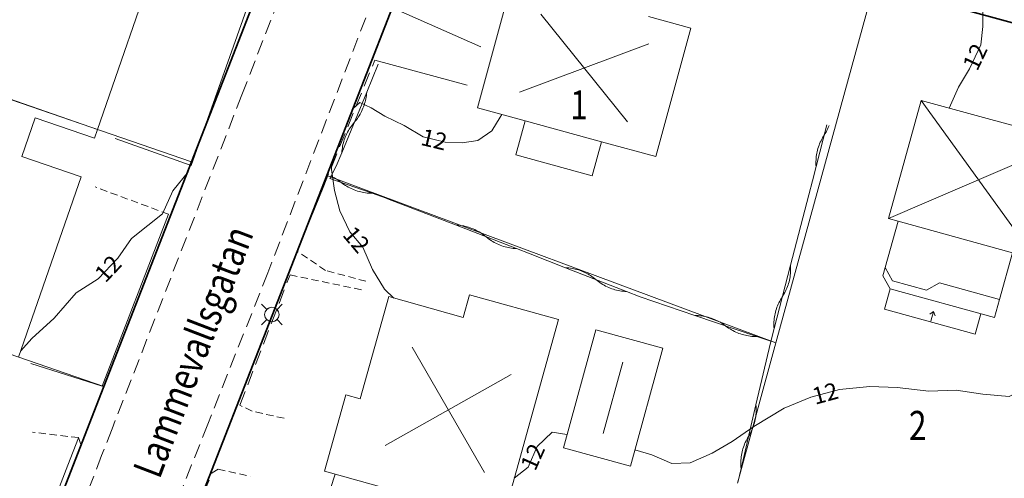
# Model space of a CAD drawing. Units: metres. Extents: x 148765 to 151392, y 6392050 to 6393351.
# Drawn here: x 149595 to 149662, y 6393047 to 6393078 of the extents above; entities that cross this region are included whole.
import ezdxf
from ezdxf.enums import TextEntityAlignment as Align

# ---------------------------------------------------------------- set-up
doc = ezdxf.new("R2010")
doc.units = ezdxf.units.M
for name, pattern in [('BORDER', [0]), ('DASHED', [0.75, 0.5, -0.25]), ('DASHEDX2', [1.5, 1, -0.5]), ('testautocad', [0])]:
    doc.linetypes.add(name, pattern=pattern)
for name, color, linetype, lineweight in [('LM_fastighetspunkt', 51, 'BORDER', 15), ('PK_byggnad_heldragen_bostad', 54, 'Continuous', 20), ('PK_byggnad_huskryss', 54, 'Continuous', 20), ('PK_byggnad_trappa', 51, 'Continuous', 20), ('PK_hojdkurva_1m', 135, 'BORDER', 5), ('PK_planlinje_bullerplank', 82, 'Continuous', 9), ('PK_planlinje_hack', 82, 'HEDGE', 9), ('PK_planlinje_hack_vag', 82, 'HEDGE', 9), ('PK_planlinje_kantstod', 82, 'DASHED', 9), ('PK_planlinje_staket_vag', 82, 'FENCELINE3', 9), ('PK_planlinje_stodmur', 82, 'DASHEDX3', 9), ('PK_planlinje_vagkant', 82, 'DASHED', 9), ('PK_punkt_belysningsstolpe', 20, 'BORDER', 9), ('PK_punkt_riktning_trappa_1m', 20, 'BORDER', 9), ('PK_vag_kant', 20, 'DASHEDX2', 9), ('PK_vag_kantstod', 20, 'DASHEDX2', 9), ('TOPO_ms_gatunamn', 51, 'testautocad', 0), ('VY_LM_fastighetsgrans', 214, 'Continuous', 20), ('VY_LM_kvarterstraktgrans', 212, 'Continuous', 35), ('VY_PK_byggnad_enbostadshus_IM', 40, 'Continuous', 20), ('VY_PK_byggnad_enbostadshus_OV', 152, 'Continuous', 20), ('VY_PK_byggnad_utbyggnad_IM', 40, 'Continuous', 20), ('VY_PK_byggnad_utbyggnad_OV', 152, 'Continuous', 20), ('VY_PK_byggnad_uthus_ekonomi_OV', 152, 'Continuous', 20)]:
    doc.layers.add(name, color=color, linetype=linetype, lineweight=lineweight)
doc.styles.add('RomanS', font='romans.shx', dxfattribs={"width": 0.8, "height": 1.25})
doc.styles.get("Standard").update_dxf_attribs({"font": 'iso.shx'})
doc.linetypes.add('DASHEDX3', pattern='A,2,["|",Standard,S=-0.5,R=0,X=0,Y=0],2', length=4)
doc.linetypes.add('FENCELINE3', pattern='A,6,0.001,["//",Standard,S=-0.5,R=0,X=-0.01,Y=-0.01],0.5', length=6.501)
doc.linetypes.add('HEDGE', pattern='A,2,["~",Standard,S=3,R=0,X=0,Y=-1.5],4', length=6)

msp = doc.modelspace()

# ---------------------------------------------------------------- linework, layer by layer
at = {"layer": 'PK_byggnad_heldragen_bostad', "color": 252}
for points in [[(149653.956, 6393061.302), (149653.802, 6393060.743)], [(149653.802, 6393060.743), (149654.313, 6393059.854)], [(149654.313, 6393059.854), (149661.473, 6393057.87)], [(149661.473, 6393057.87), (149661.82, 6393059.123)]]:
    msp.add_lwpolyline(points, dxfattribs=at)
at = {"layer": 'PK_byggnad_huskryss', "color": 252}
for points in [[(149630.313, 6393078.721), (149636.266, 6393071.333)], [(149628.845, 6393073.37), (149637.735, 6393076.684)], [(149656.429, 6393072.781), (149664.335, 6393061.871)], [(149654.188, 6393064.683), (149666.592, 6393070.015)], [(149621.469, 6393055.833), (149626.438, 6393047.225)], [(149635.952, 6393054.811), (149634.601, 6393049.895)], [(149619.622, 6393049.092), (149628.285, 6393053.966)]]:
    msp.add_lwpolyline(points, dxfattribs=at)
at = {"layer": 'PK_byggnad_trappa', "color": 252}
for points in [[(149654.313, 6393059.854), (149653.923, 6393058.447)], [(149653.923, 6393058.447), (149660.139, 6393056.725)], [(149660.139, 6393056.725), (149660.528, 6393058.132)]]:
    msp.add_lwpolyline(points, dxfattribs=at)
at = {"layer": 'PK_hojdkurva_1m', "color": 252, "elevation": 12}
for points in [[(149658.351, 6393072.257), (149658.99, 6393073.695), (149659.74, 6393074.97), (149660.52, 6393076.605), (149660.67, 6393077.88), (149660.67, 6393078.902)], [(149627.643, 6393071.825), (149627.52, 6393071.64), (149626.95, 6393070.71), (149625.99, 6393070.05), (149624.91, 6393069.87), (149623.74, 6393069.93), (149622.24, 6393070.29), (149620.92, 6393071.07), (149619.6, 6393071.715), (149618.67, 6393072.285), (149617.89, 6393072.645), (149617.437, 6393072.239)], [(149615.966, 6393068.534), (149615.94, 6393068.055), (149616.15, 6393066.6), (149616.51, 6393065.205), (149617.2, 6393063.765), (149618.1, 6393062.7), (149618.76, 6393061.17), (149619.57, 6393059.82), (149620.218, 6393059.209)], [(149594.606, 6393055.579), (149595.36, 6393056.43), (149596.89, 6393057.84), (149598.42, 6393059.565), (149599.92, 6393060.525), (149601.27, 6393061.95), (149602.2, 6393063.315), (149603.34, 6393064.2), (149604.33, 6393065.01), (149605.05, 6393066.585), (149606.112, 6393067.9)], [(149636.774, 6393048.774), (149637.93, 6393048.45), (149639.31, 6393047.835), (149640.57, 6393047.895), (149642.07, 6393048.555), (149643.45, 6393049.35), (149644.95, 6393050.385), (149647.02, 6393051.645), (149648.85, 6393052.395), (149650.83, 6393052.935), (149652.9, 6393053.13), (149654.79, 6393053.07), (149656.95, 6393052.815), (149658.84, 6393052.89), (149660.67, 6393052.605), (149662.47, 6393052.44), (149663.189, 6393052.824)], [(149628.489, 6393046.834), (149629.44, 6393047.595), (149630.07, 6393049.005), (149631.09, 6393049.995), (149632.107, 6393049.838)]]:
    msp.add_lwpolyline(points, dxfattribs=at)
at = {"layer": 'PK_planlinje_bullerplank', "color": 252, "elevation": 13.909}
msp.add_lwpolyline([(149614.971, 6393043.379), (149616.196, 6393047.102)], dxfattribs=at)
at = {"layer": 'PK_planlinje_hack', "color": 252}
for points in [[(149615.823, 6393067.426), (149616.269, 6393068.274), (149616.649, 6393069.199), (149618.356, 6393073.363), (149619.142, 6393075.28)], [(149616.649, 6393069.199), (149616.657, 6393069.313), (149616.67, 6393069.427), (149616.686, 6393069.541), (149616.706, 6393069.653), (149616.729, 6393069.766), (149616.757, 6393069.877), (149616.788, 6393069.987), (149616.822, 6393070.096), (149616.86, 6393070.204), (149616.902, 6393070.311), (149616.947, 6393070.416), (149616.996, 6393070.52), (149617.048, 6393070.622), (149617.103, 6393070.722), (149617.162, 6393070.821), (149617.224, 6393070.917), (149617.289, 6393071.012), (149617.357, 6393071.104), (149617.428, 6393071.193), (149617.502, 6393071.281), (149617.577, 6393071.368), (149617.648, 6393071.458), (149617.716, 6393071.55), (149617.781, 6393071.644), (149617.843, 6393071.741), (149617.901, 6393071.839), (149617.957, 6393071.94), (149618.009, 6393072.042), (149618.058, 6393072.145), (149618.103, 6393072.251), (149618.145, 6393072.357), (149618.183, 6393072.465), (149618.217, 6393072.575), (149618.248, 6393072.685), (149618.275, 6393072.796), (149618.299, 6393072.908), (149618.319, 6393073.021), (149618.335, 6393073.134), (149618.348, 6393073.248), (149618.356, 6393073.363)], [(149643.836, 6393046.528), (149644.063, 6393047.502), (149645.084, 6393051.884), (149646.076, 6393056.146), (149646.327, 6393057.114), (149647.457, 6393061.47), (149648.713, 6393066.31), (149648.964, 6393067.278), (149649.215, 6393068.245), (149649.959, 6393071.115)], [(149649.215, 6393068.245), (149649.208, 6393068.36), (149649.205, 6393068.474), (149649.206, 6393068.589), (149649.21, 6393068.703), (149649.218, 6393068.818), (149649.23, 6393068.932), (149649.246, 6393069.045), (149649.266, 6393069.158), (149649.289, 6393069.27), (149649.316, 6393069.382), (149649.346, 6393069.492), (149649.381, 6393069.601), (149649.419, 6393069.709), (149649.46, 6393069.816), (149649.505, 6393069.922), (149649.553, 6393070.026), (149649.605, 6393070.128), (149649.66, 6393070.228), (149649.718, 6393070.327), (149649.78, 6393070.423), (149649.841, 6393070.52), (149649.9, 6393070.619), (149649.955, 6393070.719), (149650.007, 6393070.821), (149650.055, 6393070.925), (149650.1, 6393071.031), (149650.117, 6393071.075)], [(149646.1, 6393056.241), (149645.153, 6393056.563), (149640.894, 6393058.016), (149637.127, 6393059.3), (149636.195, 6393059.664), (149632.004, 6393061.301), (149629.583, 6393062.246), (149628.651, 6393062.608), (149624.455, 6393064.235), (149619.793, 6393066.042), (149619.684, 6393066.085), (149618.739, 6393066.413), (149615.823, 6393067.426)], [(149618.739, 6393066.413), (149618.625, 6393066.415), (149618.51, 6393066.422), (149618.396, 6393066.431), (149618.283, 6393066.445), (149618.169, 6393066.463), (149618.057, 6393066.484), (149617.945, 6393066.509), (149617.834, 6393066.537), (149617.724, 6393066.569), (149617.615, 6393066.605), (149617.508, 6393066.645), (149617.401, 6393066.687), (149617.297, 6393066.734), (149617.193, 6393066.784), (149617.092, 6393066.837), (149616.992, 6393066.893), (149616.895, 6393066.953), (149616.799, 6393067.016), (149616.705, 6393067.082), (149616.614, 6393067.151), (149616.523, 6393067.221), (149616.429, 6393067.287), (149616.333, 6393067.35), (149616.236, 6393067.41), (149616.136, 6393067.466), (149616.035, 6393067.519), (149615.931, 6393067.569), (149615.88, 6393067.592)], [(149628.651, 6393062.608), (149628.536, 6393062.614), (149628.422, 6393062.624), (149628.308, 6393062.638), (149628.195, 6393062.656), (149628.083, 6393062.678), (149627.971, 6393062.703), (149627.86, 6393062.732), (149627.75, 6393062.764), (149627.641, 6393062.8), (149627.534, 6393062.84), (149627.428, 6393062.883), (149627.323, 6393062.93), (149627.22, 6393062.98), (149627.119, 6393063.033), (149627.019, 6393063.09), (149626.922, 6393063.15), (149626.826, 6393063.213), (149626.733, 6393063.28), (149626.642, 6393063.349), (149626.553, 6393063.421), (149626.464, 6393063.494), (149626.373, 6393063.563), (149626.279, 6393063.629), (149626.184, 6393063.693), (149626.086, 6393063.753), (149625.987, 6393063.809), (149625.885, 6393063.863), (149625.782, 6393063.913), (149625.678, 6393063.96), (149625.572, 6393064.003), (149625.464, 6393064.042), (149625.355, 6393064.079), (149625.246, 6393064.111), (149625.135, 6393064.14), (149625.023, 6393064.165), (149624.91, 6393064.186), (149624.797, 6393064.204), (149624.683, 6393064.218), (149624.569, 6393064.228), (149624.455, 6393064.235)], [(149636.195, 6393059.664), (149636.081, 6393059.67), (149635.967, 6393059.681), (149635.853, 6393059.695), (149635.74, 6393059.713), (149635.628, 6393059.735), (149635.516, 6393059.76), (149635.405, 6393059.789), (149635.295, 6393059.822), (149635.187, 6393059.858), (149635.079, 6393059.898), (149634.973, 6393059.942), (149634.869, 6393059.989), (149634.766, 6393060.039), (149634.665, 6393060.093), (149634.565, 6393060.15), (149634.468, 6393060.21), (149634.373, 6393060.273), (149634.279, 6393060.34), (149634.188, 6393060.41), (149634.1, 6393060.482), (149634.011, 6393060.555), (149633.92, 6393060.624), (149633.827, 6393060.691), (149633.731, 6393060.754), (149633.634, 6393060.815), (149633.535, 6393060.872), (149633.433, 6393060.925), (149633.33, 6393060.976), (149633.226, 6393061.023), (149633.12, 6393061.066), (149633.013, 6393061.106), (149632.904, 6393061.142), (149632.794, 6393061.175), (149632.683, 6393061.204), (149632.572, 6393061.23), (149632.459, 6393061.251), (149632.346, 6393061.269), (149632.232, 6393061.284), (149632.118, 6393061.294), (149632.004, 6393061.301)], [(149646.327, 6393057.114), (149646.32, 6393057.228), (149646.317, 6393057.343), (149646.318, 6393057.457), (149646.322, 6393057.572), (149646.33, 6393057.686), (149646.343, 6393057.8), (149646.358, 6393057.914), (149646.378, 6393058.026), (149646.401, 6393058.139), (149646.428, 6393058.25), (149646.459, 6393058.36), (149646.493, 6393058.47), (149646.531, 6393058.578), (149646.572, 6393058.685), (149646.617, 6393058.79), (149646.665, 6393058.894), (149646.717, 6393058.996), (149646.772, 6393059.097), (149646.83, 6393059.195), (149646.892, 6393059.292), (149646.954, 6393059.388), (149647.012, 6393059.487), (149647.067, 6393059.588), (149647.119, 6393059.69), (149647.167, 6393059.794), (149647.212, 6393059.899), (149647.253, 6393060.006), (149647.291, 6393060.114), (149647.325, 6393060.223), (149647.356, 6393060.334), (149647.383, 6393060.445), (149647.406, 6393060.557), (149647.426, 6393060.67), (149647.441, 6393060.784), (149647.454, 6393060.898), (149647.462, 6393061.012), (149647.466, 6393061.126), (149647.467, 6393061.241), (149647.464, 6393061.355), (149647.457, 6393061.47)], [(149645.153, 6393056.563), (149645.039, 6393056.565), (149644.924, 6393056.571), (149644.81, 6393056.58), (149644.696, 6393056.593), (149644.583, 6393056.61), (149644.47, 6393056.63), (149644.358, 6393056.654), (149644.247, 6393056.682), (149644.137, 6393056.714), (149644.028, 6393056.749), (149643.92, 6393056.788), (149643.814, 6393056.83), (149643.709, 6393056.876), (149643.605, 6393056.925), (149643.503, 6393056.978), (149643.404, 6393057.034), (149643.305, 6393057.093), (149643.209, 6393057.155), (149643.115, 6393057.221), (149643.024, 6393057.29), (149642.932, 6393057.358), (149642.838, 6393057.424), (149642.742, 6393057.486), (149642.644, 6393057.545), (149642.544, 6393057.601), (149642.442, 6393057.654), (149642.339, 6393057.703), (149642.234, 6393057.749), (149642.127, 6393057.791), (149642.019, 6393057.83), (149641.91, 6393057.865), (149641.8, 6393057.897), (149641.689, 6393057.925), (149641.577, 6393057.949), (149641.464, 6393057.969), (149641.351, 6393057.986), (149641.237, 6393057.999), (149641.123, 6393058.008), (149641.009, 6393058.014), (149640.894, 6393058.016)], [(149644.063, 6393047.502), (149644.053, 6393047.616), (149644.047, 6393047.73), (149644.045, 6393047.845), (149644.047, 6393047.959), (149644.052, 6393048.074), (149644.061, 6393048.188), (149644.074, 6393048.302), (149644.091, 6393048.415), (149644.111, 6393048.528), (149644.136, 6393048.64), (149644.163, 6393048.751), (149644.195, 6393048.861), (149644.23, 6393048.97), (149644.269, 6393049.078), (149644.311, 6393049.185), (149644.357, 6393049.29), (149644.406, 6393049.393), (149644.458, 6393049.495), (149644.514, 6393049.595), (149644.573, 6393049.693), (149644.632, 6393049.791), (149644.688, 6393049.891), (149644.741, 6393049.993), (149644.79, 6393050.097), (149644.836, 6393050.202), (149644.878, 6393050.308), (149644.917, 6393050.416), (149644.952, 6393050.525), (149644.983, 6393050.635), (149645.011, 6393050.746), (149645.035, 6393050.858), (149645.056, 6393050.971), (149645.072, 6393051.084), (149645.085, 6393051.198), (149645.094, 6393051.312), (149645.1, 6393051.427), (149645.101, 6393051.541), (149645.099, 6393051.656), (149645.093, 6393051.77), (149645.084, 6393051.884)]]:
    msp.add_lwpolyline(points, dxfattribs=at)
at = {"layer": 'PK_planlinje_hack_vag', "color": 252}
for points in [[(149589.894, 6393039.292), (149590.845, 6393038.984), (149594.087, 6393037.936), (149594.445, 6393038.869), (149596.056, 6393043.071), (149597.847, 6393047.739), (149598.205, 6393048.673), (149598.563, 6393049.607), (149598.57, 6393049.623)], [(149598.563, 6393049.607), (149598.564, 6393049.625)]]:
    msp.add_lwpolyline(points, dxfattribs=at)
at = {"layer": 'PK_planlinje_kantstod', "color": 252, "elevation": 12.263, "flags": 128}
msp.add_lwpolyline([(149604.751, 6393064.97), (149599.711, 6393066.848)], dxfattribs=at)
at = {"layer": 'PK_planlinje_staket_vag', "color": 252}
for points, elevation in [([(149610.605, 6393080.474), (149606.297, 6393068.329)], 12.152), ([(149606.297, 6393068.329), (149601.081, 6393070.176)], 12.226), ([(149615.367, 6393066.814), (149613.592, 6393062.418)], 12.084), ([(149604.751, 6393064.97), (149600.2, 6393053.16)], 12.263), ([(149600.2, 6393053.16), (149595.298, 6393054.727)], 12.152)]:
    msp.add_lwpolyline(points, dxfattribs=dict(at, elevation=elevation))
at = {"layer": 'PK_planlinje_stodmur', "color": 252, "flags": 128}
for points, elevation in [([(149626.19, 6393076.473), (149620.139, 6393079.146)], 11.808), ([(149618.91, 6393075.563), (149625.268, 6393073.838)], 12.136)]:
    msp.add_lwpolyline(points, dxfattribs=dict(at, elevation=elevation))
at = {"layer": 'PK_planlinje_vagkant', "color": 252, "flags": 128}
for points, elevation in [([(149615.528, 6393061.111), (149613.592, 6393062.418)], 11.978), ([(149618.309, 6393060.37), (149615.528, 6393061.111)], 11.957), ([(149613.095, 6393060.804), (149618.104, 6393059.763)], 11.994), ([(149612.686, 6393050.952), (149610.538, 6393051.429), (149609.648, 6393051.849)], 12.004), ([(149598.57, 6393049.623), (149595.401, 6393049.999)], 12.771), ([(149608.158, 6393047.447), (149610.363, 6393046.976)], 11.946)]:
    msp.add_lwpolyline(points, dxfattribs=dict(at, elevation=elevation))
at = {"layer": 'PK_punkt_belysningsstolpe', "color": 252, "elevation": 12.027}
for points in [[(149611.491, 6393058.437), (149611.145, 6393058.783)], [(149612.199, 6393058.437), (149612.545, 6393058.783)], [(149611.491, 6393057.729), (149611.145, 6393057.383)], [(149612.199, 6393057.729), (149612.545, 6393057.383)]]:
    msp.add_lwpolyline(points, dxfattribs=at)
for points in [[(149611.845, 6393058.583, 0.198912), (149611.491, 6393058.437)], [(149612.345, 6393058.083, 0.198912), (149612.198, 6393058.437)], [(149611.345, 6393058.083, 0.198912), (149611.491, 6393057.729)], [(149611.845, 6393057.583, 0.198912), (149612.198, 6393057.729)]]:
    msp.add_lwpolyline(points, format="xyb", dxfattribs=at)
at = {"layer": 'PK_punkt_belysningsstolpe', "color": 252}
msp.add_circle((149611.845, 6393058.083, 12.027), 0.5, dxfattribs=at)
at = {"layer": 'PK_punkt_riktning_trappa_1m', "color": 252}
for points in [[(149657.088, 6393057.616), (149657.272, 6393058.291), (149657.023, 6393058.1)], [(149657.399, 6393057.997), (149657.282, 6393058.289)]]:
    msp.add_lwpolyline(points, dxfattribs=at)
at = {"layer": 'PK_vag_kant', "color": 252, "flags": 128}
for points, elevation in [([(149615.367, 6393066.814), (149618.91, 6393075.563)], 12.084), ([(149609.648, 6393051.849), (149613.095, 6393060.804)], 11.941), ([(149598.57, 6393049.623), (149598.721, 6393049.146)], 12.771), ([(149598.721, 6393049.146), (149594.216, 6393037.132)], 11.925), ([(149607.143, 6393045.775), (149607.746, 6393047.204)], 11.965), ([(149607.746, 6393047.204), (149608.158, 6393047.447)], 11.875)]:
    msp.add_lwpolyline(points, dxfattribs=dict(at, elevation=elevation))
at = {"layer": 'PK_vag_kantstod', "color": 252, "flags": 128}
for points, elevation in [([(149626.31, 6393090.143), (149625.002, 6393089.812), (149623.239, 6393088.881), (149622.035, 6393087.727), (149621.37, 6393086.511), (149611.569, 6393060.949)], 11.978), ([(149615.547, 6393088.098), (149609.788, 6393073.168)], 11.994), ([(149609.788, 6393073.168), (149600.872, 6393050.219)], 11.861), ([(149611.569, 6393060.949), (149607.446, 6393050.553)], 11.777), ([(149607.446, 6393050.553), (149606.336, 6393047.754)], 11.69), ([(149600.872, 6393050.219), (149600.159, 6393048.384)], 11.773), ([(149600.159, 6393048.384), (149592.984, 6393029.889)], 11.766), ([(149606.336, 6393047.754), (149601.166, 6393034.629), (149597.946, 6393025.783)], 11.666)]:
    msp.add_lwpolyline(points, dxfattribs=dict(at, elevation=elevation))
at = {"layer": 'VY_LM_fastighetsgrans', "color": 252}
for points in [[(149569.824, 6393081.182), (149606.326, 6393068.577)], [(149646.46, 6393056.145), (149653.202, 6393080.746)], [(149646.46, 6393056.145), (149615.617, 6393067.632)], [(149565.121, 6393065.279), (149600.308, 6393053.128)], [(149643.821, 6393046.502), (149646.46, 6393056.145)]]:
    msp.add_lwpolyline(points, dxfattribs=at)
at = {"layer": 'VY_LM_kvarterstraktgrans', "color": 252}
for points in [[(149606.326, 6393068.577), (149613.68, 6393087.442)], [(149622.693, 6393085.799), (149615.617, 6393067.632)], [(149673.456, 6393075.199), (149653.202, 6393080.746)], [(149600.308, 6393053.128), (149606.326, 6393068.577)], [(149615.617, 6393067.632), (149606.979, 6393045.46)], [(149594.279, 6393037.66), (149600.308, 6393053.128)]]:
    msp.add_lwpolyline(points, dxfattribs=at)
at = {"layer": 'VY_PK_byggnad_enbostadshus_IM', "color": 252}
for points in [[(149656.429, 6393072.781), (149654.188, 6393064.683)], [(149656.429, 6393072.781), (149666.592, 6393070.015)], [(149654.188, 6393064.683), (149654.843, 6393064.501)], [(149654.843, 6393064.501), (149662.706, 6393062.322)]]:
    msp.add_lwpolyline(points, dxfattribs=at)
at = {"layer": 'VY_PK_byggnad_enbostadshus_OV', "color": 252}
for points, elevation in [([(149599.873, 6393070.805), (149604.156, 6393083.191)], 14.809), ([(149628.378, 6393081.122), (149625.955, 6393072.292)], 15.792), ([(149640.625, 6393077.764), (149637.699, 6393078.566)], 15.835), ([(149638.203, 6393068.932), (149640.625, 6393077.764)], 15.623), ([(149590.181, 6393074.152), (149599.873, 6393070.805)], 15.046), ([(149625.955, 6393072.292), (149629.239, 6393071.391)], 15.792), ([(149594.682, 6393068.942), (149595.6, 6393071.603)], 15.337), ([(149595.6, 6393071.603), (149599.664, 6393070.198)], 15.306), ([(149629.239, 6393071.391), (149634.471, 6393069.954)], 15.628), ([(149599.664, 6393070.198), (149599.873, 6393070.805)], 14.808), ([(149634.471, 6393069.954), (149638.203, 6393068.932)], 15.549), ([(149598.741, 6393067.538), (149594.682, 6393068.942)], 14.787), ([(149594.456, 6393055.149), (149598.741, 6393067.538)], 14.747), ([(149617.918, 6393052.29), (149619.873, 6393059.309)], 13.919), ([(149619.873, 6393059.309), (149624.983, 6393057.885)], 15.644), ([(149624.983, 6393057.885), (149625.417, 6393059.436)], 15.634), ([(149625.417, 6393059.436), (149631.525, 6393057.736)], 15.046), ([(149631.525, 6393057.736), (149627.676, 6393043.908)], 15.046), ([(149615.464, 6393047.307), (149616.928, 6393052.564)], 14.062), ([(149616.928, 6393052.564), (149617.918, 6393052.29)], 14.052), ([(149627.676, 6393043.908), (149615.464, 6393047.307)], 14.438)]:
    msp.add_lwpolyline(points, dxfattribs=dict(at, elevation=elevation))
at = {"layer": 'VY_PK_byggnad_utbyggnad_IM', "color": 252}
for points in [[(149653.956, 6393061.302), (149654.843, 6393064.501)], [(149662.706, 6393062.322), (149661.82, 6393059.123)], [(149654.465, 6393060.403), (149653.956, 6393061.302)], [(149656.797, 6393059.757), (149654.465, 6393060.403)], [(149657.695, 6393060.266), (149656.797, 6393059.757)], [(149661.82, 6393059.123), (149657.695, 6393060.266)]]:
    msp.add_lwpolyline(points, dxfattribs=at)
at = {"layer": 'VY_PK_byggnad_utbyggnad_OV', "color": 252}
for points, elevation in [([(149629.239, 6393071.391), (149628.594, 6393069.052)], 15.628), ([(149633.829, 6393067.617), (149634.471, 6393069.954)], 15.279), ([(149628.594, 6393069.052), (149633.829, 6393067.617)], 15.47)]:
    msp.add_lwpolyline(points, dxfattribs=dict(at, elevation=elevation))
at = {"layer": 'VY_PK_byggnad_uthus_ekonomi_OV', "color": 252}
for points, elevation in [([(149631.861, 6393048.93), (149634.089, 6393057.04)], 14.607), ([(149634.089, 6393057.04), (149638.693, 6393055.776)], 14.348), ([(149638.693, 6393055.776), (149636.465, 6393047.665)], 14.279), ([(149636.465, 6393047.665), (149631.861, 6393048.93)], 14.607)]:
    msp.add_lwpolyline(points, dxfattribs=dict(at, elevation=elevation))

# ---------------------------------------------------------------- texts
at = {"layer": 'LM_fastighetspunkt', "color": 252, "style": 'RomanS', "width": 0.8}
for s, p in [('1', (149632.941, 6393072.483)), ('2', (149656.194, 6393050.456))]:
    msp.add_text(s, height=2, rotation=360, dxfattribs=at).set_placement(p, align=Align.MIDDLE_CENTER)
at = {"layer": 'PK_hojdkurva_1m', "color": 252, "style": 'RomanS'}
for rotation, p in [(64.49583, (149660.13, 6393075.787, 18)), (346.50429, (149622.99, 6393070.11, 18)), (310.20023, (149617.65, 6393063.232, 18)), (46.54826, (149600.595, 6393061.237, 18)), (15.25501, (149649.84, 6393052.665, 18)), (65.9246, (149629.755, 6393048.3, 18))]:
    msp.add_text('12', height=1.1589, rotation=rotation, dxfattribs=at).set_placement(p, align=Align.MIDDLE_CENTER)
at = {"layer": 'TOPO_ms_gatunamn', "color": 252, "style": 'RomanS', "width": 0.8}
msp.add_text('Lammevallsgatan', height=2, rotation=69.03084, dxfattribs=at).set_placement((149606.444, 6393055.533), align=Align.MIDDLE_CENTER)

doc.saveas('drawing.dxf')
